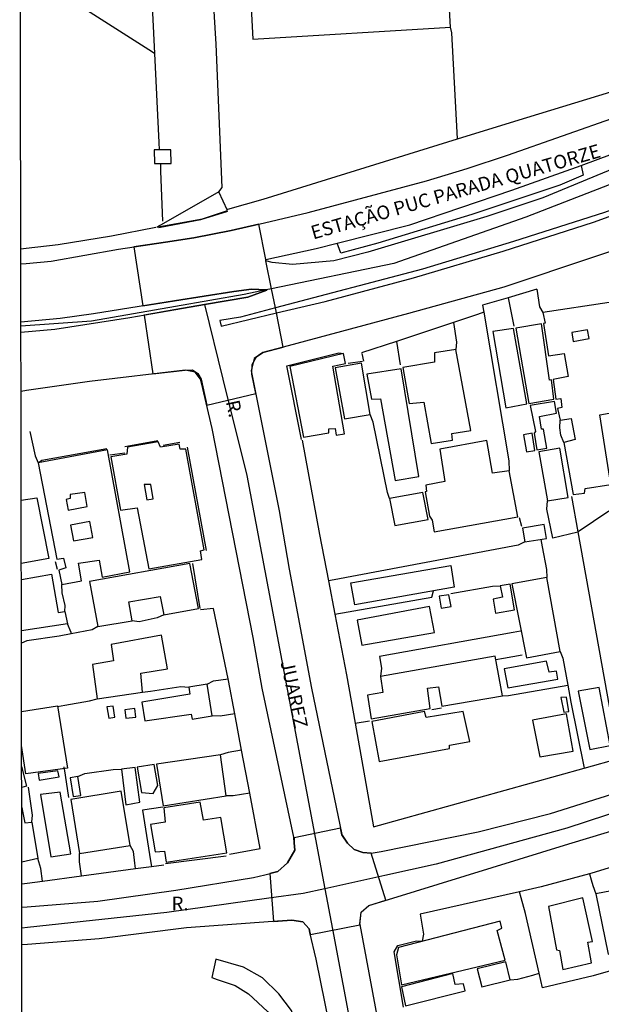
# Model space of a CAD drawing. Extents: x 183123 to 185537, y 1671509 to 1674286.
# Drawn here: x 183124 to 183231, y 1672901 to 1673081 of the extents above; entities that cross this region are included whole.
import ezdxf
from ezdxf.enums import TextEntityAlignment as Align

# ---------------------------------------------------------------- set-up
doc = ezdxf.new("R2010")
doc.units = 0
doc.header["$MEASUREMENT"] = 0
doc.layers.get('0').update_dxf_attribs({"linetype": 'CONTINUOUS'})
for name, color, linetype in [('V-CANTEIRO', 71, 'CONTINUOUS'), ('V-CRUZAMENTO', 1, 'CONTINUOUS'), ('V-EDIFICACAO', 2, 'CONTINUOUS'), ('V-EDIFICACAO_IDENTIFICADA', 40, 'CONTINUOUS'), ('V-EIXO_DE_LOGRADOURO', 3, 'CONTINUOUS'), ('V-ESCADA', 9, 'CONTINUOUS'), ('V-LOTE', 1, 'CONTINUOUS'), ('V-NOME_DOS_LOGRADOUROS', 7, 'CONTINUOUS'), ('V-QUADRA', 2, 'CONTINUOUS'), ('V-TESTADA', 210, 'CONTINUOUS'), ('X-LIMITE_5000', 1, 'CONTINUOUS')]:
    doc.layers.add(name, color=color, linetype=linetype)

# ---------------------------------------------------------------- blocks, each defined once
blk = doc.blocks.new('872GIIP_img_geo')
at = {"layer": 'V-CANTEIRO'}
for points in [[(183226.83, 1673054.4), (183243.52, 1673060.62), (183244.52, 1673060.99), (183244.75, 1673059.99), (183235.33, 1673054.88), (183219.84, 1673048.48), (183209.61, 1673045.08), (183187.91, 1673038.58), (183181.71, 1673036.98), (183174.17, 1673036.28), (183170.45, 1673036.68), (183169.3, 1673037.01)], [(183124.56, 1673023.93), (183130.72, 1673024.49), (183144.45, 1673026.63), (183152.86, 1673028.08), (183158.05, 1673028.98), (183165.98, 1673030.35), (183169.46, 1673031.65), (183169.35, 1673031.66), (183166.68, 1673031.8), (183163.46, 1673031.4), (183152.61, 1673029.68), (183137.79, 1673027.32), (183131.75, 1673026.45), (183124.56, 1673025.77)]]:
    blk.add_lwpolyline(points, dxfattribs=at)
at = {"layer": 'V-CRUZAMENTO'}
for points in [[(183156.13, 1673041.16), (183150.97, 1673040.4), (183150.97, 1673040.4), (183145.2, 1673039.54), (183146.8, 1673028.76), (183152.61, 1673029.68), (183152.61, 1673029.68), (183163.46, 1673031.4), (183166.68, 1673031.8), (183169.35, 1673031.66), (183169.35, 1673031.66), (183169.46, 1673031.65), (183165.98, 1673030.35), (183158.05, 1673028.98), (183158.05, 1673028.98), (183152.86, 1673028.08), (183152.86, 1673028.08), (183147.05, 1673027.08), (183148.65, 1673016.33), (183154.55, 1673017.04), (183154.55, 1673017.04), (183155.91, 1673017.09), (183156.83, 1673016.39), (183157.49, 1673015.34), (183157.49, 1673015.34), (183158.52, 1673010.64), (183167.44, 1673012.73), (183166.73, 1673016.27), (183166.73, 1673016.27), (183166.8, 1673018.05), (183167.56, 1673019.46), (183168.72, 1673020.22), (183172.43, 1673021.21), (183171.2, 1673027.46), (183171.02, 1673028.37), (183170.32, 1673031.86), (183169.3, 1673037.01), (183169.26, 1673037.23), (183167.98, 1673043.69), (183162.96, 1673042.52)], [(183167.98, 1673043.69), (183167.98, 1673043.69)], [(183169.26, 1673037.23), (183169.26, 1673037.23)], [(183169.3, 1673037.01), (183169.3, 1673037.01)], [(183170.32, 1673031.86), (183170.32, 1673031.86)], [(183171.02, 1673028.37), (183171.02, 1673028.37)], [(183171.2, 1673027.46), (183171.2, 1673027.46)], [(183172.43, 1673021.21), (183172.43, 1673021.21)], [(183188.51, 1672928.77), (183186.98, 1672928.9), (183185.39, 1672929.45), (183184.17, 1672930.63), (183183.15, 1672932.17), (183182.9, 1672933.36), (183174.42, 1672931.6), (183174.47, 1672930.71), (183174.54, 1672929.32), (183173.26, 1672927.03), (183171.47, 1672925.42), (183170, 1672925.08), (183170.65, 1672916.31), (183174.04, 1672916.56), (183176.02, 1672916.25), (183177.17, 1672914.95), (183177.33, 1672914.28), (183177.4, 1672913.97), (183186.42, 1672915.74), (183186.7, 1672918.02), (183188.1, 1672919.26), (183191.16, 1672920.21)], [(183190.31, 1672929.13), (183190.31, 1672929.13)], [(183191.65, 1672920.36), (183191.65, 1672920.36)], [(183186.47, 1672915.75), (183186.47, 1672915.75)]]:
    blk.add_lwpolyline(points, close=True, dxfattribs=at)
at = {"layer": 'V-EDIFICACAO'}
for points in [[(183231.94, 1673029.37), (183219.87, 1673027.53), (183219.87, 1673027.53), (183219.87, 1673027.53), (183219.87, 1673027.53), (183220.25, 1673025.61), (183219.95, 1673025.56), (183220.89, 1673019.65), (183223.72, 1673020.04), (183224.45, 1673015.84), (183221.71, 1673015.33), (183222.24, 1673011.74), (183223.12, 1673011.82), (183223.33, 1673010.2), (183222.52, 1673010.02), (183223.03, 1673007.88), (183225.05, 1673008.18), (183225.73, 1673004.37), (183223.68, 1673003.82), (183225.39, 1672994.28), (183227.44, 1672994.57), (183227.57, 1672995.39), (183232.28, 1672996.12), (183230.27, 1673008.87), (183235.02, 1673009.68)], [(183124.61, 1672993.24), (183127.46, 1672993.68), (183127.46, 1672993.68), (183129.67, 1672982.61), (183129.67, 1672982.61), (183124.62, 1672981.71)], [(183124.63, 1672978.75), (183130.16, 1672979.75), (183130.16, 1672979.75), (183131.36, 1672972.74), (183132.58, 1672972.95), (183133.05, 1672970.68), (183124.64, 1672969.43), (183124.64, 1672969.43)], [(183124.67, 1672954.66), (183124.67, 1672954.66), (183131.23, 1672955.68), (183131.23, 1672955.68), (183133.07, 1672944.31), (183133.07, 1672944.31), (183125.47, 1672943.29), (183125.47, 1672943.29), (183124.68, 1672948.47)], [(183124.68, 1672944.64), (183125.6, 1672941.06), (183124.69, 1672940.82)], [(183124.69, 1672937.12), (183124.9, 1672936.16), (183125.28, 1672934.32), (183126.56, 1672934.43), (183127.62, 1672927.84), (183127.62, 1672927.84), (183124.71, 1672927.16)]]:
    blk.add_lwpolyline(points, dxfattribs=at)
for points in [[(183210.71, 1673024.06), (183213.11, 1673010.15), (183216.91, 1673010.84), (183214.52, 1673024.62), (183210.71, 1673024.06)], [(183214.9, 1673024.7), (183217.3, 1673010.92), (183221.88, 1673011.69), (183221.43, 1673015.27), (183221.06, 1673015.21), (183219.61, 1673025.47), (183214.9, 1673024.7)], [(183225.13, 1673023.89), (183225.39, 1673022.26), (183228.3, 1673022.78), (183228, 1673024.36), (183225.13, 1673023.89)], [(183200.05, 1673020.17), (183200.1, 1673018.5), (183194.28, 1673017.51), (183195.43, 1673010.92), (183198.13, 1673011.18), (183199.45, 1673003.6), (183203.35, 1673004.25), (183203.22, 1673005.44), (183206.73, 1673006), (183203.99, 1673020.81), (183200.05, 1673020.17)], [(183181.52, 1673017.77), (183183.79, 1673018.2), (183183.45, 1673020.04), (183173.65, 1673017.68), (183176.17, 1673004.76), (183180.75, 1673005.57), (183180.75, 1673006.3), (183181.95, 1673006.34), (183182.12, 1673005.15), (183183.66, 1673005.36), (183181.52, 1673017.77)], [(183188.33, 1673008.91), (183186.74, 1673018.28), (183181.95, 1673017.43), (183183.66, 1673008.1), (183188.33, 1673008.91), (183188.33, 1673008.91), (183188.33, 1673008.91), (183188.33, 1673008.91), (183188.33, 1673008.91)], [(183193.98, 1673017.26), (183187.69, 1673016.27), (183188.54, 1673011.69), (183190.21, 1673011.78), (183192.91, 1672996.89), (183197.19, 1672997.61), (183193.98, 1673017.26), (183193.98, 1673017.26)], [(183217.53, 1673010.56), (183218.5, 1673005.79), (183218.24, 1673005.53), (183218.75, 1673002.45), (183220.59, 1673002.75), (183220, 1673006.22), (183219.61, 1673006.22), (183219.23, 1673008.57), (183222.34, 1673009.15), (183222.01, 1673011.31), (183217.53, 1673010.56)], [(183216.32, 1673005.23), (183216.87, 1673002.11), (183218.41, 1673002.36), (183217.9, 1673005.49), (183216.32, 1673005.23)], [(183127.69, 1673000.1), (183127.69, 1673000.1), (183131.11, 1672982.51), (183132.35, 1672982.68), (183132.78, 1672980.92), (183131.5, 1672980.5), (183132.05, 1672977.84), (183135.6, 1672978.53), (183135.05, 1672981.74), (183138.86, 1672982.29), (183139.41, 1672979.21), (183144.46, 1672980.15), (183140.35, 1673002.45), (183127.69, 1673000.1), (183127.69, 1673000.1)], [(183150.03, 1673002.92), (183149.64, 1673003.95), (183144.03, 1673002.96), (183143.91, 1673001.64), (183141, 1673001.17), (183142.75, 1672991.45), (183145.79, 1672991.88), (183147.89, 1672980.75), (183157.56, 1672982.46), (183157.34, 1672984), (183158.03, 1672984.22), (183154.69, 1673002.58), (183153.62, 1673002.58), (183153.45, 1673003.52), (183150.03, 1673002.92)], [(183201.02, 1673002.6), (183201.98, 1672996.67), (183198.47, 1672995.99), (183198.6, 1672994.83), (183198.34, 1672994.79), (183199.15, 1672990.34), (183199.67, 1672989.61), (183200.01, 1672987.51), (183215.29, 1672990.21), (183213.7, 1672998.64), (183210.67, 1672998.17), (183209.6, 1673004.16), (183201.02, 1673002.6)], [(183219.14, 1673002.11), (183220.72, 1672993.12), (183224.45, 1672993.76), (183222.95, 1673002.75), (183219.14, 1673002.11)], [(183147.03, 1672996.12), (183147.54, 1672993.33), (183148.7, 1672993.5), (183148.27, 1672996.16), (183147.03, 1672996.12)], [(183133.55, 1672994.32), (183133.55, 1672993.59), (183132.82, 1672993.42), (183133.21, 1672991.45), (183136.67, 1672992.09), (183136.25, 1672994.66), (183133.55, 1672994.32)], [(183191.88, 1672993.59), (183191.88, 1672993.59), (183192.82, 1672988.67), (183198.9, 1672989.74), (183197.96, 1672994.66), (183191.88, 1672993.59), (183191.88, 1672993.59)], [(183133.59, 1672988.71), (183134.15, 1672985.84), (183137.7, 1672986.44), (183137.14, 1672989.35), (183133.59, 1672988.71)], [(183220.51, 1672986.27), (183220.51, 1672986.27), (183220.12, 1672988.84), (183216.14, 1672988.16), (183216.57, 1672985.63)], [(183137.1, 1672978.4), (183138.6, 1672970.18), (183144.85, 1672971.25), (183144.25, 1672974.68), (183149.98, 1672975.7), (183150.62, 1672972.32), (183156.96, 1672973.48), (183155.37, 1672981.69), (183137.1, 1672978.4)], [(183203.69, 1672977.37), (183203.69, 1672977.37), (183185.55, 1672974.16), (183184.82, 1672978.18), (183203.05, 1672981.35), (183203.69, 1672977.37), (183203.69, 1672977.37), (183203.69, 1672977.37)], [(183216.87, 1672964.45), (183216.87, 1672964.45), (183216.87, 1672964.45), (183223.03, 1672965.6), (183220.59, 1672979.17), (183214.22, 1672978.01)], [(183212.08, 1672977.63), (183212.46, 1672975.53), (183212.46, 1672975.53), (183210.79, 1672975.19), (183211.22, 1672972.62), (183214.65, 1672973.22), (183213.88, 1672977.93), (183212.08, 1672977.63), (183212.08, 1672977.63)], [(183200.92, 1672975.73), (183200.92, 1672975.73), (183201.29, 1672973.52), (183203.09, 1672973.82), (183202.71, 1672975.96), (183200.92, 1672975.73), (183200.92, 1672975.73)], [(183185.93, 1672971.34), (183186.83, 1672966.76), (183200.05, 1672969.07), (183199.15, 1672973.82), (183185.93, 1672971.34)], [(183141.04, 1672966.93), (183141.47, 1672963.93), (183137.62, 1672963.25), (183138.47, 1672956.96), (183146.77, 1672958.2), (183146.47, 1672961.67), (183151.31, 1672962.48), (183150.24, 1672968.6), (183141.04, 1672966.93)], [(183211.14, 1672964.79), (183211.14, 1672964.79), (183190.21, 1672961.07), (183190.21, 1672961.07), (183190.21, 1672961.07), (183190.64, 1672958.16), (183187.81, 1672957.64), (183188.5, 1672953.36), (183199.28, 1672955.25), (183198.77, 1672958.93), (183200.78, 1672959.18), (183201.42, 1672955.67), (183212.46, 1672957.56)], [(183212.81, 1672962.44), (183213.49, 1672958.97), (183222.61, 1672960.6), (183222.35, 1672962.05), (183220.98, 1672961.88), (183220.55, 1672963.85), (183212.81, 1672962.44)], [(183146.64, 1672956.4), (183147.2, 1672952.94), (183155.67, 1672954.18), (183155.85, 1672953.28), (183159.48, 1672953.88), (183158.58, 1672959.65), (183155.2, 1672959.14), (183155.37, 1672957.86), (183146.64, 1672956.4)], [(183226.33, 1672958.37), (183228.43, 1672947.76), (183232.15, 1672948.44), (183230.14, 1672959.05), (183226.33, 1672958.37)], [(183223.16, 1672957.21), (183223.68, 1672954.56), (183224.57, 1672954.69), (183224.19, 1672957.26), (183223.16, 1672957.21)], [(183141.38, 1672955.67), (183140.27, 1672955.55), (183140.61, 1672953.45), (183141.72, 1672953.62), (183141.38, 1672955.67)], [(183143.52, 1672954.95), (183143.69, 1672953.45), (183145.53, 1672953.66), (183145.36, 1672955.2), (183143.52, 1672954.95)], [(183198.56, 1672953.58), (183198.26, 1672954.65), (183188.63, 1672952.85), (183189.95, 1672945.57), (183202.83, 1672947.93), (183202.83, 1672948.53), (183206.52, 1672949.17), (183206.52, 1672949.17), (183206.52, 1672949.17), (183205.32, 1672954.65), (183205.32, 1672954.65), (183205.32, 1672954.65), (183198.56, 1672953.58)], [(183217.98, 1672953.11), (183219.31, 1672946.39), (183225.39, 1672947.41), (183224.19, 1672954.22), (183217.98, 1672953.11)], [(183149.3, 1672945.06), (183150.5, 1672937.44), (183162.05, 1672939.24), (183160.98, 1672946.73), (183149.3, 1672945.06)], [(183148.91, 1672944.98), (183145.75, 1672944.5), (183146.56, 1672939.88), (183148.7, 1672939.67), (183149.55, 1672941.17), (183148.91, 1672944.98)], [(183127.69, 1672943.35), (183127.86, 1672942.11), (183131.54, 1672942.71), (183131.32, 1672943.82), (183127.69, 1672943.35)], [(183145.4, 1672944.46), (183142.92, 1672944.12), (183143.73, 1672937.61), (183146.26, 1672938.09), (183145.4, 1672944.46)], [(183133.55, 1672942.58), (183134.11, 1672939.16), (183135.48, 1672939.33), (183134.96, 1672942.79), (183133.55, 1672942.58)], [(183131.71, 1672939.93), (183128.11, 1672939.54), (183130, 1672928.11), (183133.64, 1672928.67), (183131.71, 1672939.93)], [(183133.64, 1672938.6), (183135.26, 1672928.71), (183144.51, 1672930.21), (183142.88, 1672940.1), (183133.64, 1672938.6)], [(183150.62, 1672937.1), (183150.92, 1672934.49), (183148.23, 1672934.06), (183149.04, 1672929.06), (183150.8, 1672929.18), (183151.1, 1672927.17), (183162.14, 1672928.88), (183161.07, 1672935.3), (183157.9, 1672934.83), (183157.26, 1672938.09), (183150.62, 1672937.1)], [(183229.54, 1672921.35), (183229.54, 1672921.35), (183231.76, 1672910.35), (183237.33, 1672911.21), (183237.5, 1672910.44), (183239.38, 1672910.78), (183238.57, 1672915.53), (183237.84, 1672915.49), (183236.51, 1672922.72), (183229.54, 1672921.35), (183229.54, 1672921.35)], [(183227.14, 1672920.63), (183220.89, 1672919.04), (183222.35, 1672911.17), (183222.91, 1672911.04), (183223.5, 1672907.53), (183228.73, 1672908.77), (183228.04, 1672912.54), (183228.92, 1672912.68), (183227.14, 1672920.63)], [(183212.08, 1672916.35), (183193.51, 1672911.6), (183193.12, 1672910.23), (183194.06, 1672904.75), (183194.06, 1672904.75), (183212.98, 1672909.28), (183211.52, 1672914.68), (183212.38, 1672915.1), (183212.08, 1672916.35)], [(183207.88, 1672907.7), (183208.7, 1672904.41), (183213.88, 1672905.69), (183213.11, 1672908.98), (183207.88, 1672907.7)], [(183194.06, 1672904.36), (183194.75, 1672900.9), (183205.66, 1672903.68), (183205.36, 1672904.96), (183203.86, 1672904.83), (183203.39, 1672906.8), (183194.06, 1672904.36)]]:
    blk.add_lwpolyline(points, close=True, dxfattribs=at)
at = {"layer": 'V-EDIFICACAO_IDENTIFICADA'}
for points in [[(183166.88, 1673077.49), (183166.88, 1673077.49), (183202.97, 1673079.66), (183200.35, 1673126.18), (183199.68, 1673139.82), (183199.68, 1673139.82), (183204.37, 1673140.07), (183203.74, 1673148.19), (183199.27, 1673148), (183199.27, 1673148), (183197.98, 1673174.18), (183197.98, 1673174.18), (183197.98, 1673174.18), (183196.6, 1673200.05), (183196.6, 1673200.05), (183160.56, 1673198.2), (183161.81, 1673174.14), (183161.81, 1673174.14), (183161.81, 1673174.13), (183161.81, 1673174.13), (183166.88, 1673077.49)], [(183152, 1673054.77), (183151.94, 1673057.25), (183151.94, 1673057.25), (183151.94, 1673057.25), (183151.94, 1673057.25), (183151.94, 1673057.25), (183151.94, 1673057.25), (183148.87, 1673057.25), (183148.94, 1673054.77), (183152, 1673054.77), (183152, 1673054.77), (183152, 1673054.77)], [(183149.39, 1673043.15), (183150.57, 1673043.36), (183157.68, 1673044.68), (183162.28, 1673046.16), (183160.68, 1673049.57), (183150.57, 1673043.82), (183149.39, 1673043.15)]]:
    blk.add_lwpolyline(points, close=True, dxfattribs=at)
at = {"layer": 'V-EIXO_DE_LOGRADOURO'}
for points in [[(183240.38, 1673054.18), (183239, 1673053.62), (183216.77, 1673044.94), (183192.63, 1673036.51), (183170.32, 1673031.86)], [(183169.35, 1673031.66), (183165.29, 1673030.81), (183152.77, 1673028.64)], [(183170.32, 1673031.86), (183169.35, 1673031.66)], [(183152.77, 1673028.64), (183137.44, 1673025.98), (183124.56, 1673025.03)], [(183158.05, 1673028.98), (183161.44, 1673015.38)], [(183161.44, 1673015.38), (183165.83, 1672997.8), (183178.34, 1672931.33)], [(183261, 1672945.39), (183224.24, 1672933.34), (183200.35, 1672926.77), (183190.98, 1672924.71)], [(183178.34, 1672931.33), (183180.03, 1672922.31)], [(183190.98, 1672924.71), (183180.03, 1672922.31)], [(183180.03, 1672922.31), (183176.08, 1672921.44), (183169.83, 1672920.57)], [(183180.03, 1672922.31), (183181.42, 1672914.94)], [(183169.83, 1672920.57), (183151.17, 1672917.97), (183125.73, 1672915.23), (183124.73, 1672915.12)], [(183181.42, 1672914.94), (183190.87, 1672864.71), (183192.59, 1672850.52)]]:
    blk.add_lwpolyline(points, dxfattribs=at)
at = {"layer": 'V-ESCADA'}
blk.add_lwpolyline([(183169.59, 1672899.87), (183171.64, 1672896.47), (183172.47, 1672893.61), (183175.79, 1672894.11), (183173.94, 1672900.06), (183171.64, 1672903.1), (183168.64, 1672906.01), (183165.19, 1672907.99), (183160.14, 1672909.42), (183160.14, 1672909.42), (183159.4, 1672906.08), (183159.4, 1672906.08), (183160.38, 1672905.75), (183163.65, 1672904.64), (183166.08, 1672903.09), (183169.59, 1672899.87)], close=True, dxfattribs=at)
at = {"layer": 'V-LOTE'}
for points in [[(183160.68, 1673049.57), (183161.28, 1673050.36), (183160.18, 1673076.56), (183157.69, 1673117.45), (183157.05, 1673131.08), (183155.91, 1673158.34), (183155.65, 1673171.97)], [(183146.45, 1673110.71), (183147.15, 1673110.83), (183148.92, 1673074.87)], [(183147.92, 1673075.51), (183132.53, 1673085.39), (183130.55, 1673087.93), (183129.4, 1673102.36), (183129.45, 1673108.3), (183129.46, 1673109.71)], [(183204.26, 1673059.24), (183204.2, 1673060.44), (183203.24, 1673078.6), (183202.97, 1673079.66)], [(183148.92, 1673074.87), (183147.92, 1673075.51)], [(183148.92, 1673074.87), (183149.72, 1673058.62), (183149.79, 1673057.25)], [(183150.01, 1673054.77), (183150.07, 1673053.34)], [(183150.07, 1673053.34), (183150.41, 1673044.24)], [(183182.28, 1673040.2), (183195.54, 1673043.53), (183214.22, 1673049.88), (183226.83, 1673054.4)], [(183226.83, 1673054.4), (183227.21, 1673052.63), (183222.93, 1673050.77), (183206.9, 1673045.46), (183189.75, 1673040.23), (183182.98, 1673038.4), (183182.73, 1673039.04)], [(183246.23, 1673051.35), (183231.14, 1673045.83), (183214.47, 1673040.5), (183197.86, 1673035.48), (183171.02, 1673028.37)], [(183171.2, 1673027.46), (183180.1, 1673029.58), (183196.26, 1673033.85), (183212.61, 1673038.74), (183229.09, 1673044.07), (183245.89, 1673050.12), (183246.23, 1673051.35)], [(183169.26, 1673037.23), (183178.49, 1673039.25), (183182.28, 1673040.2)], [(183182.73, 1673039.04), (183182.28, 1673040.2)], [(183218.78, 1673031.78), (183219.27, 1673028.59), (183219.87, 1673027.53)], [(183213.5, 1673030.24), (183214.57, 1673025.03)], [(183171.02, 1673028.37), (183164.64, 1673026.68), (183160.89, 1673026.07)], [(183208.86, 1673028.89), (183209.08, 1673027.58)], [(183160.88, 1673026.11), (183161.13, 1673025.06), (183171.2, 1673027.46)], [(183209.08, 1673027.58), (183213.67, 1673000.44), (183213.7, 1672998.64)], [(183203.54, 1673025.74), (183204.08, 1673022.13), (183203.99, 1673020.81)], [(183193.11, 1673022.27), (183193.81, 1673017.97)], [(183186.8, 1673020.07), (183187.09, 1673018.67)], [(183191.88, 1672993.59), (183191.47, 1672994.66), (183188.9, 1673007.51), (183188.33, 1673008.91)], [(183223.68, 1673003.82), (183223.16, 1673005.17), (183222.96, 1673006.49), (183223.03, 1673007.88)], [(183126.18, 1673005.81), (183127.14, 1673001.36), (183127.69, 1673000.1)], [(183226.32, 1672987.47), (183225.16, 1672993.93)], [(183221.7, 1672986.31), (183220.6, 1672991.64), (183220.72, 1672993.12)], [(183215.53, 1672990.08), (183215.95, 1672988.5)], [(183231.9, 1672991.23), (183226.32, 1672987.47)], [(183226.32, 1672987.47), (183226.24, 1672987.42), (183221.7, 1672986.31)], [(183233.89, 1672946.16), (183232.58, 1672952.63), (183226.32, 1672987.47)], [(183216.57, 1672985.63), (183215.33, 1672985.08), (183181.77, 1672978.71), (183180.72, 1672978.51)], [(183219.49, 1672986.1), (183219.75, 1672984.74), (183220.55, 1672980.63), (183220.59, 1672979.17)], [(183131.25, 1672980.6), (183130.87, 1672982.03)], [(183132.58, 1672972.95), (183132.63, 1672974.05), (183132.11, 1672976.32), (183132.05, 1672977.84)], [(183203.05, 1672976.23), (183210.68, 1672977.54), (183212.08, 1672977.63)], [(183181.89, 1672972.42), (183199.56, 1672975.58), (183199.9, 1672976.7)], [(183150.62, 1672972.32), (183149.46, 1672971.77)], [(183159.71, 1672973.47), (183157.35, 1672973.25)], [(183162.42, 1672960.61), (183159.71, 1672973.47)], [(183133.75, 1672968.85), (183133.7, 1672969.12), (183133.05, 1672970.68)], [(183138.6, 1672970.18), (183137.59, 1672969.59), (183133.75, 1672968.85)], [(183149.46, 1672971.77), (183146.13, 1672971.07), (183144.85, 1672971.25)], [(183133.75, 1672968.85), (183131.51, 1672968.42), (183125.65, 1672967.55), (183124.65, 1672967.17)], [(183215.77, 1672969.37), (183214.45, 1672969.13), (183190, 1672964.72), (183190.37, 1672962.59), (183190.21, 1672961.07)], [(183211.25, 1672964.15), (183212.69, 1672964.41), (183216.1, 1672965.01)], [(183223.03, 1672965.6), (183223.53, 1672964.41), (183224.4, 1672959.49)], [(183158.58, 1672959.65), (183159.71, 1672960.26), (183162.42, 1672960.61)], [(183163.62, 1672954.22), (183162.48, 1672960.31), (183162.42, 1672960.61)], [(183212.46, 1672957.56), (183213.59, 1672957.61), (183224.4, 1672959.49)], [(183224.4, 1672959.49), (183224.95, 1672956.36), (183227.41, 1672944.35)], [(183146.77, 1672958.2), (183148.24, 1672958.39)], [(183148.24, 1672958.39), (183153.75, 1672959.24), (183155.2, 1672959.14)], [(183131.25, 1672955.57), (183132.58, 1672955.81), (183137.1, 1672956.6), (183138.47, 1672956.96)], [(183163.62, 1672954.22), (183160.92, 1672953.83)], [(183164.86, 1672947.62), (183163.62, 1672954.22)], [(183199.58, 1672955.02), (183201.37, 1672955.36)], [(183160.92, 1672953.83), (183159.48, 1672953.88)], [(183185.58, 1672952.57), (183188.2, 1672952.97)], [(183164.86, 1672947.62), (183162.41, 1672947.21), (183160.98, 1672946.73)], [(183166.34, 1672939.73), (183164.86, 1672947.62)], [(183133.32, 1672938.97), (183132.7, 1672943.02), (183132.47, 1672944.56)], [(183134.96, 1672942.79), (183136.23, 1672943.35), (183141.39, 1672944.1), (183142.92, 1672944.12)], [(183126.56, 1672934.43), (183126.65, 1672935.73), (183125.91, 1672940.86)], [(183166.34, 1672939.73), (183163.28, 1672939.25), (183162.05, 1672939.24)], [(183162.62, 1672928.61), (183168.24, 1672929.63), (183166.34, 1672939.73)], [(183150.44, 1672937.2), (183146.77, 1672936.65)], [(183146.77, 1672936.65), (183148.23, 1672927.41), (183148.39, 1672926.39)], [(183145.5, 1672926), (183145.38, 1672927), (183145.14, 1672929.1), (183144.51, 1672930.21)], [(183128.5, 1672923.7), (183128.17, 1672925.99), (183127.62, 1672927.84)], [(183135.62, 1672924.66), (183135.26, 1672927.22), (183135.26, 1672928.71)], [(183135.62, 1672924.66), (183145.5, 1672926)], [(183145.5, 1672926), (183148.39, 1672926.39)], [(183148.39, 1672926.39), (183150.62, 1672926.69)], [(183124.71, 1672923.19), (183125.71, 1672923.32), (183128.5, 1672923.7)], [(183128.5, 1672923.7), (183135.62, 1672924.66)], [(183228.39, 1672925.02), (183228.7, 1672923.93), (183229, 1672922.89), (183229.54, 1672921.35)], [(183219.16, 1672906.86), (183216.66, 1672917.75), (183215.88, 1672920.62), (183215.58, 1672921.72)], [(183232.22, 1672907.29), (183229.07, 1672906.42), (183219.78, 1672904.19), (183219.16, 1672906.86)], [(183213.88, 1672905.69), (183215.27, 1672905.76), (183218, 1672906.54), (183219.16, 1672906.86)]]:
    blk.add_lwpolyline(points, dxfattribs=at)
at = {"layer": 'V-QUADRA'}
for points in [[(183124.54, 1673036.43), (183125.54, 1673036.51), (183130.1, 1673036.89), (183142.36, 1673039.12), (183150.97, 1673040.4), (183156.13, 1673041.16), (183162.96, 1673042.52), (183167.98, 1673043.69), (183176.98, 1673045.8), (183198.63, 1673051.62), (183206.01, 1673053.85), (183213.42, 1673056.3), (183243.53, 1673066.85), (183267.01, 1673075.46), (183284.47, 1673080.2), (183293.73, 1673082.31), (183312.57, 1673085.07), (183336.33, 1673087.2), (183345.93, 1673086.81), (183349.87, 1673086.65), (183360.6, 1673086.03), (183364.05, 1673085.52), (183395.21, 1673080.96)], [(183246, 1673043.33), (183212.72, 1673032.18), (183195.35, 1673027.35), (183172.43, 1673021.21), (183168.72, 1673020.22), (183167.12, 1673019.17), (183166.61, 1673016.87), (183166.73, 1673016.27), (183171.72, 1672991.35), (183173.51, 1672980.69), (183177.59, 1672958.95), (183183.15, 1672932.18), (183183.19, 1672932.11), (183184.17, 1672930.63), (183185.39, 1672929.45), (183186.98, 1672928.9), (183188.51, 1672928.77), (183190.31, 1672929.13), (183208.06, 1672932.67), (183221.28, 1672936.02), (183249.63, 1672945.02)], [(183124.72, 1672918.92), (183125.72, 1672919), (183138.58, 1672920.04), (183152.82, 1672922.02), (183167, 1672924.37), (183169.12, 1672924.87), (183171.47, 1672925.42), (183173.26, 1672927.03), (183174.54, 1672929.32), (183174.47, 1672930.71), (183174.41, 1672931.74), (183168.6, 1672958.94), (183166.94, 1672968.17), (183159.47, 1673006.33), (183157.51, 1673014.72), (183157.36, 1673015.37), (183156.34, 1673016.67), (183154.55, 1673017.04), (183137.05, 1673014.94), (183125.58, 1673013.28), (183124.58, 1673013.14)], [(183192.07, 1672885.68), (183186.47, 1672915.75), (183186.44, 1672915.91), (183186.7, 1672918.02), (183188.1, 1672919.26), (183191.65, 1672920.36), (183224.57, 1672930.53), (183256.07, 1672939.98), (183257.07, 1672940.19), (183258.07, 1672940.45), (183260.2, 1672941), (183262.34, 1672941.12), (183263.39, 1672941.18), (183265.75, 1672940.56), (183267.16, 1672939.07), (183267.49, 1672937.96), (183272.65, 1672920.3), (183280.44, 1672896.45)], [(183184.85, 1672877.96), (183178.45, 1672909.44), (183177.33, 1672914.28), (183177.17, 1672914.95), (183176.02, 1672916.25), (183174.04, 1672916.56), (183170.54, 1672916.3), (183154.76, 1672915.14), (183138.86, 1672913.16), (183125.73, 1672912.12), (183124.73, 1672912.04)]]:
    blk.add_lwpolyline(points, dxfattribs=at)
at = {"layer": 'V-TESTADA'}
for points in [[(183204.26, 1673059.24), (183214.73, 1673062.5), (183261.55, 1673076.78), (183297.8, 1673087.31), (183306.58, 1673089.23), (183315.59, 1673090.47), (183318.48, 1673090.56), (183319.66, 1673091.28)], [(183162.35, 1673046.42), (183168.77, 1673048.22), (183204.26, 1673059.24)], [(183149.73, 1673043.04), (183157.43, 1673044.5), (183162.32, 1673046.05)], [(183124.53, 1673039.16), (183125.54, 1673039.28), (183131.37, 1673039.97), (183141.08, 1673041.52), (183149.19, 1673043.13)], [(183218.78, 1673031.78), (183213.5, 1673030.24)], [(183213.5, 1673030.24), (183208.86, 1673028.89)], [(183209.08, 1673027.58), (183207.92, 1673027.2), (183203.54, 1673025.74)], [(183203.54, 1673025.74), (183193.11, 1673022.27)], [(183193.11, 1673022.27), (183186.73, 1673020.15)], [(183175.81, 1673004.37), (183173.12, 1673017.78), (183182.59, 1673020.19), (183183.45, 1673020.04)], [(183184.29, 1673018.27), (183186.91, 1673018.67)], [(183127.69, 1673000.1), (183128.36, 1673000.55), (183140.23, 1673002.7)], [(183143.52, 1673003.1), (183149.55, 1673004.18)], [(183150.54, 1673003.31), (183153.54, 1673003.87)], [(183154.91, 1673002.97), (183158.39, 1672984.08)], [(183175.92, 1673004.22), (183179.08, 1672986.98), (183180.72, 1672978.51)], [(183140.8, 1673001.52), (183143.55, 1673001.89)], [(183155.9, 1672981.69), (183157.21, 1672973.51)], [(183180.72, 1672978.51), (183181.89, 1672972.42)], [(183181.89, 1672972.42), (183184.03, 1672961.37), (183185.58, 1672952.57)], [(183185.58, 1672952.57), (183188.92, 1672933.61), (183227.41, 1672944.35)], [(183227.41, 1672944.35), (183233.89, 1672946.16)], [(183150.96, 1672926.9), (183162.04, 1672928.29)], [(183236.5, 1672927.49), (183228.79, 1672925.13), (183228.39, 1672925.02)], [(183228.39, 1672925.02), (183219.56, 1672922.62), (183215.58, 1672921.72)], [(183215.58, 1672921.72), (183197.46, 1672917.63), (183198.07, 1672914.01), (183197.81, 1672912.7)], [(183194.42, 1672900.68), (183192.73, 1672910.75), (183193.4, 1672911.96), (183196.81, 1672912.77), (183197.81, 1672912.7)]]:
    blk.add_lwpolyline(points, dxfattribs=at)
at = {"layer": 'X-LIMITE_5000', "linetype": 'Continuous'}
blk.add_lwpolyline([(183124.78, 1672879.71), (183124.73, 1672912.04), (183124.73, 1672915.12), (183124.72, 1672918.92), (183124.71, 1672927.16), (183124.69, 1672937.12), (183124.68, 1672947.17), (183124.67, 1672954.66), (183124.64, 1672969.43), (183124.63, 1672978.75), (183124.62, 1672981.71), (183124.61, 1672992.96), (183124.58, 1673013.14), (183124.56, 1673023.93), (183124.56, 1673024.37), (183124.56, 1673025.77), (183124.54, 1673036.43), (183124.37, 1673150.06), (183124.36, 1673156.19), (183124.35, 1673159.35), (183124.33, 1673174.07)], dxfattribs=at)
at = {"layer": 'V-NOME_DOS_LOGRADOUROS'}
for s, rotation, p in [('ESTAÇÃO PUC PARADA QUATORZE', 16, (183178.14, 1673040.11)), ('R.', 282, (183161.2, 1673011.1)), ('JUAREZ', 282, (183171.17, 1672963.57))]:
    blk.add_text(s, height=2.5, rotation=rotation, dxfattribs=at).set_placement(p, align=Align.BOTTOM_LEFT)
blk.add_text('R.', height=2.5, dxfattribs=at).set_placement((183152.06, 1672917.57), align=Align.BOTTOM_LEFT)

msp = doc.modelspace()

# ---------------------------------------------------------------- block references
at = {"linetype": 'Continuous'}
msp.add_blockref('872GIIP_img_geo', (0, 0), dxfattribs=at)

doc.saveas('drawing.dxf')
